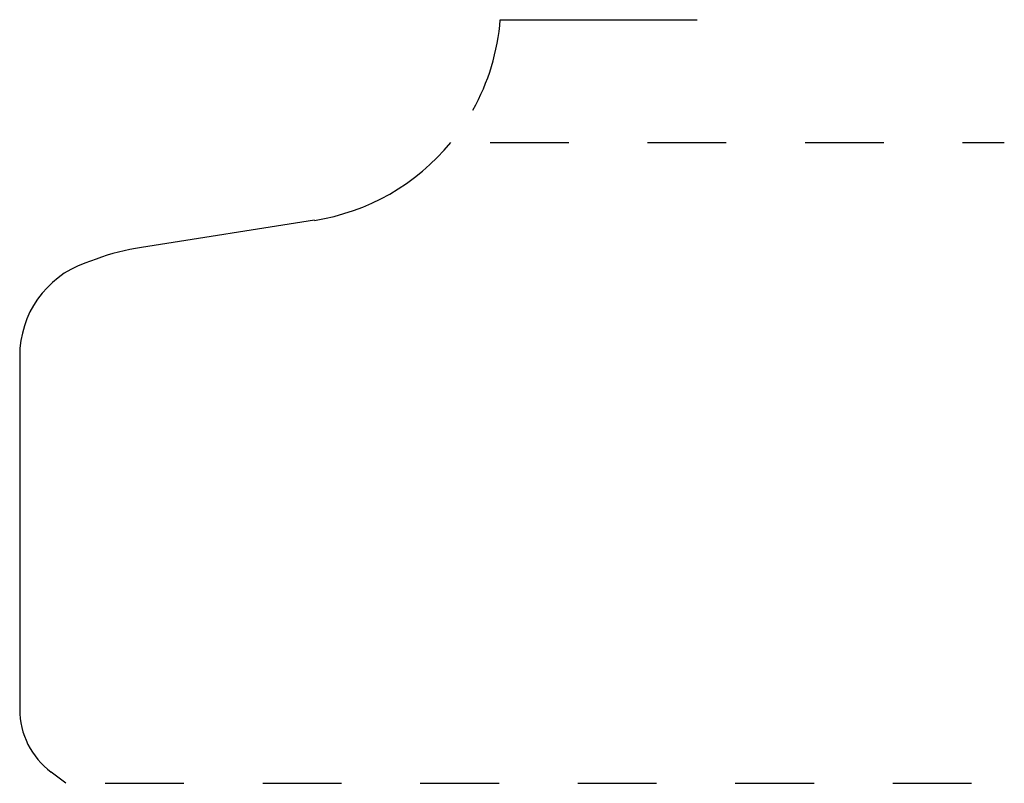
# Model space of a CAD drawing. Extents: x 0 to 1.25, y 0.21 to 1.18.
import ezdxf

# ---------------------------------------------------------------- set-up
doc = ezdxf.new("R2010")
doc.units = 0
doc.linetypes.add('DASHED', pattern=[0.2, 0.1, -0.1])
doc.layers.add('CK_LEVEL_2', color=7, linetype='CONTINUOUS')

msp = doc.modelspace()

# ---------------------------------------------------------------- linework, layer by layer
at = {"layer": 'CK_LEVEL_2', "color": 5, "linetype": 'CONTINUOUS'}
msp.add_line((0.6101, 1.177), (0.8601, 1.177), dxfattribs=at)
at = {"layer": 'CK_LEVEL_2', "color": 121, "linetype": 'DASHED'}
for p, q in [((0.5971, 1.021), (1.25, 1.021)), ((0.1085, 0.208), (1.25, 0.208))]:
    msp.add_line(p, q, dxfattribs=at)
at = {"layer": 'CK_LEVEL_2', "color": 121, "linetype": 'CONTINUOUS'}
for p, q in [((0.3743, 0.9224), (0.1545, 0.888)), ((0.0969, 0.8733), (0.0827, 0.8681)), ((0, 0.7505), (0, 0.302)), ((0.0585, 0.208), (0.0398, 0.2221))]:
    msp.add_line(p, q, dxfattribs=at)
at = {"layer": 'CK_LEVEL_2', "color": 5, "linetype": 'CONTINUOUS'}
msp.add_arc((0.331, 1.199), 0.28, 330.7588, 355.4939, dxfattribs=at)
at = {"layer": 'CK_LEVEL_2', "color": 15, "linetype": 'CONTINUOUS'}
for centre, radius, start, end in [((0.331, 1.199), 0.28, 278.8879, 320.5275), ((0.2029, 0.5788), 0.313, 98.8878, 109.7989), ((0.125, 0.7505), 0.125, 109.7989, 180), ((0.1, 0.302), 0.1, 180, 233)]:
    msp.add_arc(centre, radius, start, end, dxfattribs=at)

doc.saveas('drawing.dxf')
